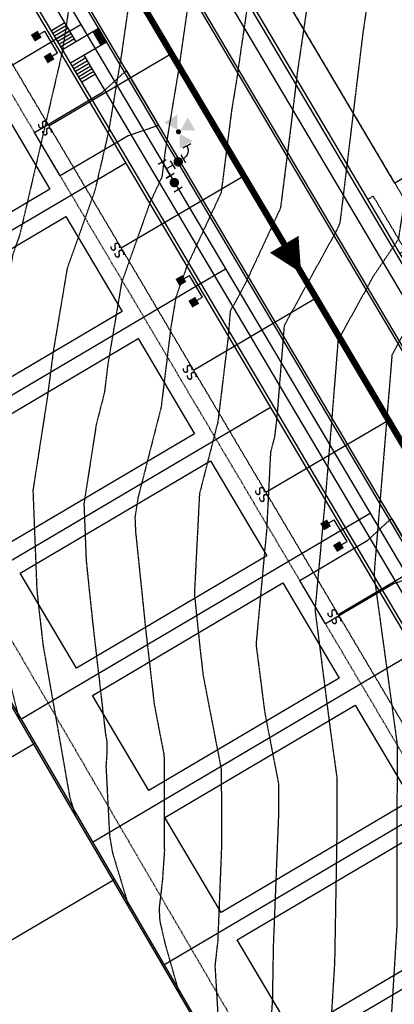
# Model space of a CAD drawing. Units: feet. Extents: x 2216487 to 2222781, y 13766100 to 13772800.
# Drawn here: x 2218494 to 2218613, y 13770182 to 13770494 of the extents above; entities that cross this region are included whole.
import ezdxf
from ezdxf.enums import TextEntityAlignment as Align

# ---------------------------------------------------------------- set-up
doc = ezdxf.new("R2010")
doc.units = ezdxf.units.FT
doc.header["$MEASUREMENT"] = 0
for name, pattern in [('E0669100 000 BM PR$0$CENTER2', [1.125, 0.75, -0.125, 0.125, -0.125]), ('E0669100 000 BM PR$0$HIDDEN', [0.375, 0.25, -0.125]), ('E0669100 000 BM PR$0$HIDDEN2', [0.1875, 0.125, -0.0625]), ('HIDDEN2', [0.1875, 0.125, -0.0625])]:
    doc.linetypes.add(name, pattern=pattern)
for name, color, linetype in [('C-TOPO-CONT-MAJR-E', 251, 'HIDDEN2'), ('C-TOPO-CONT-MINR-E', 252, 'HIDDEN2'), ("E0669100 000 BM EX$0$C-ANNO-ADJ-86' ROW LINE", 252, 'Continuous'), ('E0669100 000 BM EX$0$C-PROP-BNDY', 7, 'Continuous'), ('E0669100 000 BM EX$0$V-FNCE-WOOD', 253, 'E0669100 000 BM EX$0$FENCE_WOOD'), ('E0669100 000 BM EX$0$V-LOTS', 252, 'Continuous'), ('E0669100 000 BM PR$0$C-ESMT-ELEC', 252, 'E0669100 000 BM PR$0$HIDDEN2'), ('E0669100 000 BM PR$0$C-ESMT-NODRV', 252, 'E0669100 000 BM PR$0$HIDDEN2'), ('E0669100 000 BM PR$0$C-PROP-BNDY', 252, 'Continuous'), ('E0669100 000 BM PR$0$C-PROP-LOTS', 252, 'Continuous'), ('E0669100 000 BM PR$0$C-ROAD-_BOC', 252, 'Continuous'), ('E0669100 000 BM PR$0$C-ROAD-_FOC', 252, 'Continuous'), ('E0669100 000 BM PR$0$C-ROAD-_ROW', 252, 'Continuous'), ('E0669100 000 BM PR$0$C-ROAD-CNTR', 252, 'E0669100 000 BM PR$0$CENTER2'), ('E0669100 000 BM PR$0$C-ROAD-DRVY', 252, 'Continuous'), ('E0669100 000 BM PR$0$C-ROAD-WALK', 252, 'Continuous'), ('E0669100 000 BM PR$0$C-SSWR-FLOW', 252, 'Continuous'), ('E0669100 000 BM PR$0$C-SSWR-LATS', 252, 'Continuous'), ('E0669100 000 BM PR$0$C-SSWR-MAIN', 252, 'Continuous'), ('E0669100 000 BM PR$0$C-WATR-CNTR', 252, 'Continuous'), ('E0669100 000 BM PR$0$C-WATR-FIRE-HYDT', 252, 'Continuous'), ('E0669100 000 BM PR$0$C-WATR-FITT', 252, 'Continuous'), ('E0669100 000 BM PR$0$C-WATR-SRVC', 252, 'Continuous')]:
    doc.layers.add(name, color=color, linetype=linetype)
for name, color, linetype, plot in [('E0669100 000 BM PR$0$C-PROP-_BSL', 252, 'E0669100 000 BM PR$0$HIDDEN', False), ('E0669100 000 BM PR$0$C-PROP-_BSL-REAR', 252, 'E0669100 000 BM PR$0$HIDDEN', False), ('E0669100 000 BM PR$0$C-PROP-PADS-45', 252, 'Continuous', False)]:
    doc.layers.add(name, color=color, linetype=linetype, plot=plot)
doc.styles.add('E0669100 000 BM EX$0$CEC Arial', font='arial.ttf', dxfattribs={"height": 0.08})
doc.styles.add('E0669100 000 BM PR$0$L100', font='simplex', dxfattribs={"height": 5})
doc.linetypes.add('E0669100 000 BM EX$0$FENCE_WOOD', pattern='A,1.75,-0.15,[1,FENCEWOOD.shx,S=0.9,R=0,X=0,Y=0],-0.15', length=2.05)

# ---------------------------------------------------------------- blocks, each defined once
blk = doc.blocks.new('E0669100 000 BM PR$0$SS-FLOW')
blk.add_lwpolyline([(0, 0, 0, 10.5, 0), (-10.5, 0, 10.5, 10.5, 0)], format="xyseb")
blk = doc.blocks.new('*U255')
for p, q in [((-41.58, 0), (-46.58, 0)), ((-1.54, 0), (-41.58, 0))]:
    blk.add_line(p, q)
at = {"style": 'E0669100 000 BM PR$0$L100'}
blk.add_text('ss', height=4, rotation=270, dxfattribs=at).set_placement((-1.54, 0.02), align=Align.CENTER)
blk = doc.blocks.new('*U406')
for p, q in [((-4.66, -4), (-4.66, 4)), ((-2.75, 4), (-4.66, 4)), ((-4.66, 0), (-15.5, 0)), ((-2.75, -4), (-4.66, -4))]:
    blk.add_line(p, q)
for points in [[(-2.75, 5.25), (-0.25, 5.25), (-2.75, 2.75), (-0.25, 2.75)], [(-2.75, -2.75), (-0.25, -2.75), (-2.75, -5.25), (-0.25, -5.25)]]:
    blk.add_solid(points)
blk = doc.blocks.new('*U407')
for p, q in [((-4.66, -4), (-4.66, 4)), ((-2.75, 4), (-4.66, 4)), ((-4.66, 0), (-15.5, 0)), ((-2.75, -4), (-4.66, -4))]:
    blk.add_line(p, q)
for points in [[(-2.75, 5.25), (-0.25, 5.25), (-2.75, 2.75), (-0.25, 2.75)], [(-2.75, -2.75), (-0.25, -2.75), (-2.75, -5.25), (-0.25, -5.25)]]:
    blk.add_solid(points)
blk = doc.blocks.new('*U368')
for p, q in [((0, 2.5), (-1.5, 2.5)), ((0, 2.5), (1.5, 2.5)), ((0, -2.5), (0, 2.5)), ((0, 0), (2.5, 0)), ((2.51, 1.5), (2.51, -1.5)), ((6.33, 1.52), (6.33, -1.48)), ((1.5, -2.5), (-1.5, -2.5)), ((9.33, -2.98), (7.83, -2.98)), ((9.33, -2.98), (10.83, -2.98))]:
    blk.add_line(p, q)
for points, const_width in [([(4.42, 0.76, 1), (4.42, -0.74, 1)], 1.5), ([(9.35, -8.57, 1), (9.35, -7.77, 1)], 0.8)]:
    blk.add_lwpolyline(points, format="xyb", close=True, dxfattribs=dict(const_width=const_width))
blk.add_arc((6.33, -2.98), 3, 0, 90)
for points in [[(9.35, -7.37), (11.75, -3.37), (6.95, -3.37)], [(10.15, -8.17), (14.15, -10.57), (14.15, -5.77)], [(6.95, -12.97), (11.75, -12.97), (9.35, -8.97)]]:
    blk.add_solid(points)
blk = doc.blocks.new('*U346')
for p, q in [((1.5, 0), (-1.5, 0)), ((1.5, -5), (-1.5, -5))]:
    blk.add_line(p, q)
at = {"const_width": 1.5}
blk.add_lwpolyline([(-0.02, -1.79, 1), (-0.02, -3.29, 1)], format="xyb", close=True, dxfattribs=at)

msp = doc.modelspace()

# ---------------------------------------------------------------- hatches: boundary and pattern name
at = {"layer": 'E0669100 000 BM PR$0$C-ROAD-WALK'}
h = msp.add_hatch(dxfattribs=at)
h.set_pattern_fill('HEX', color=252, angle=-0.1138)
h.set_pattern_definition([(30.593202613, (-22905.74298, 14505.93878), (-0.110188589939, 0.186369189104), [0.125, -0.25]), (150.593202613, (-22905.74298, 14505.93878), (-0.1063061572773, -0.1886107126463), [0.125, -0.25]), (90.593202613, (-22905.63538, 14506.0024), (-0.2164947472162, -0.0022415235423), [0.125, -0.25])])
h.paths.add_polyline_path([(2218517.37, 13770490.69), (2218519.09, 13770491.71), (2218521.63, 13770487.4), (2218519.92, 13770486.39)])

# ---------------------------------------------------------------- linework, layer by layer
at = {"layer": 'C-TOPO-CONT-MAJR-E', "color": 251, "linetype": 'HIDDEN2', "lineweight": -3}
for points, elevation in [([(2218529.38, 13770504.93), (2218526.35, 13770483.79), (2218522.22, 13770458.96), (2218517.91, 13770440.37), (2218509.11, 13770415.56), (2218504.77, 13770389.68), (2218502.71, 13770373.85), (2218498.28, 13770345.24), (2218499.51, 13770313.85), (2218500.08, 13770308.38), (2218501.48, 13770296.19), (2218507.67, 13770260.93), (2218509.9, 13770248.1), (2218511.64, 13770242.35)], 825), ([(2218622.1, 13770495.76), (2218621.73, 13770486.39), (2218616.29, 13770440.13), (2218613.97, 13770424.86), (2218606.21, 13770413.43), (2218594.87, 13770392.84), (2218592.96, 13770368.69), (2218590.81, 13770342.52), (2218587.58, 13770307.37), (2218592.35, 13770269.84), (2218594.53, 13770253.95), (2218594.49, 13770236.65), (2218593.78, 13770195.38), (2218592.51, 13770174.91), (2218590.25, 13770145.17), (2218590.32, 13770142.09), (2218590.4, 13770135.3), (2218589.96, 13770120.72), (2218594.83, 13770109.74), (2218596.29, 13770106.13), (2218596.65, 13770102.07), (2218593.56, 13770101.41)], 820)]:
    msp.add_lwpolyline(points, dxfattribs=dict(at, elevation=elevation))
at = {"layer": 'C-TOPO-CONT-MINR-E', "color": 252, "linetype": 'HIDDEN2', "lineweight": -3}
for points, elevation in [([(2218515.11, 13770535.39), (2218508.83, 13770492.75), (2218508.22, 13770488.5), (2218507.39, 13770483.5), (2218494.12, 13770426.34), (2218491.88, 13770420.03), (2218490.78, 13770413.45), (2218484.21, 13770362.92), (2218482.13, 13770349.51), (2218482.99, 13770327.67), (2218485.27, 13770305.58), (2218486.71, 13770297.27), (2218491.49, 13770282.48), (2218493.82, 13770272.92)], 826), ([(2218549.08, 13770511.24), (2218544.47, 13770479.07), (2218540.23, 13770453.53), (2218539.1, 13770444.59), (2218535.39, 13770436.61), (2218526.34, 13770411.09), (2218521.99, 13770385.16), (2218520.92, 13770376.29), (2218518.34, 13770366.19), (2218514.43, 13770340.97), (2218515.13, 13770323.06), (2218517.13, 13770303.83), (2218521.24, 13770268.03), (2218521.66, 13770265.85), (2218521.67, 13770261.68), (2218521.4, 13770257.72), (2218522.54, 13770235.69), (2218523.47, 13770230.34), (2218528.18, 13770214.75), (2218528.47, 13770213.73)], 824), ([(2218642.04, 13770513.26), (2218639.42, 13770491.23), (2218638.1, 13770458.21), (2218637.4, 13770452.21), (2218632.5, 13770419.89), (2218616.06, 13770395.69), (2218611.94, 13770388.21), (2218611.25, 13770379.45), (2218606.53, 13770322.04), (2218606.27, 13770318.34), (2218606.45, 13770317.68), (2218606.55, 13770316.14), (2218613.58, 13770264.82), (2218613.46, 13770209.65), (2218613.47, 13770206.89), (2218613.42, 13770206.19), (2218613.37, 13770205.1), (2218611.2, 13770169.98)], 819), ([(2218567.79, 13770509.82), (2218564.13, 13770485.04), (2218562.6, 13770474.36), (2218561.19, 13770465.88), (2218557.87, 13770439.67), (2218547, 13770416.29), (2218543.57, 13770406.61), (2218541.92, 13770396.78), (2218538.87, 13770371.61), (2218531.55, 13770342.93), (2218530.58, 13770336.7), (2218530.76, 13770332.28), (2218534.17, 13770299.28), (2218536.7, 13770277.26), (2218539.78, 13770261.31), (2218539.89, 13770230.73), (2218539.24, 13770221.34), (2218538.21, 13770212.53), (2218538.44, 13770208.75), (2218540.13, 13770201.43), (2218544.55, 13770185.91)], 823), ([(2218586.01, 13770505.11), (2218582.03, 13770478.12), (2218579.68, 13770458.66), (2218576.65, 13770434.75), (2218565.37, 13770410.5), (2218560.74, 13770402.08), (2218560.09, 13770393.87), (2218556.82, 13770366.93), (2218551, 13770344.13), (2218549.39, 13770312.4), (2218551.22, 13770294.74), (2218552.17, 13770286.5), (2218557.91, 13770256.76), (2218557.99, 13770232.53), (2218556.78, 13770202.17), (2218555.9, 13770194.61), (2218556.91, 13770177.49), (2218557.82, 13770173.56), (2218561.13, 13770157.33)], 822), ([(2218604.23, 13770500.4), (2218602.73, 13770490.23), (2218595.71, 13770432.1), (2218595.42, 13770429.83), (2218594.35, 13770427.52), (2218577.81, 13770397.46), (2218575.48, 13770368.12), (2218574.77, 13770362.24), (2218573.5, 13770357.27), (2218572.26, 13770332.7), (2218568.91, 13770296.42), (2218571.66, 13770274.85), (2218576.03, 13770252.22), (2218576.06, 13770243.2), (2218574.37, 13770200.95), (2218574.08, 13770183.85), (2218573.83, 13770179.85), (2218573.39, 13770174.03), (2218573.72, 13770159.01), (2218573.84, 13770148.12), (2218578.24, 13770128.1), (2218578.31, 13770127.91), (2218578.27, 13770127.91)], 821)]:
    msp.add_lwpolyline(points, dxfattribs=dict(at, elevation=elevation))
at = {"layer": 'E0669100 000 BM EX$0$V-FNCE-WOOD', "flags": 128}
msp.add_lwpolyline([(2218162.02, 13770841.05), (2218200.3, 13770776.16), (2218250.93, 13770689.67), (2218301.3, 13770603.43), (2218377.33, 13770473.6), (2218502.73, 13770257.45), (2218578.11, 13770128.01), (2218653.76, 13769998.47), (2218698.66, 13769921.32)], dxfattribs=at)
at = {"layer": 'E0669100 000 BM EX$0$V-LOTS'}
for p, q in [((2218400.19, 13770206.98), (2218498.88, 13770265.15)), ((2218425.58, 13770163.9), (2218524.02, 13770221.92))]:
    msp.add_line(p, q, dxfattribs=at)
at = {"layer": 'E0669100 000 BM PR$0$C-ESMT-NODRV', "flags": 128}
msp.add_lwpolyline([(2218604.27, 13770437.52), (2218605.99, 13770438.54), (2218616.17, 13770421.32), (2218614.45, 13770420.3)], dxfattribs=at)
at = {"layer": 'E0669100 000 BM PR$0$C-PROP-LOTS'}
for p, q in [((2218404, 13770428.25), (2218504.81, 13770487.86)), ((2218426.63, 13770389.36), (2218527.71, 13770449.12)), ((2218449.25, 13770350.46), (2218550.61, 13770410.39)), ((2218471.88, 13770311.56), (2218573.52, 13770371.65)), ((2218494.51, 13770272.66), (2218596.42, 13770332.91)), ((2218517.14, 13770233.76), (2218619.32, 13770294.18)), ((2218539.77, 13770194.86), (2218642.22, 13770255.44)), ((2218562.39, 13770155.97), (2218665.12, 13770216.7))]:
    msp.add_line(p, q, dxfattribs=at)
at = {"layer": 'E0669100 000 BM PR$0$C-PROP-PADS-45'}
for points in [[(2218577.25, 13770502.87), (2218607.38, 13770520.68), (2218643.01, 13770460.42), (2218612.88, 13770442.61)], [(2218443.39, 13770405.08), (2218425.58, 13770435.2), (2218485.83, 13770470.83), (2218503.65, 13770440.7)], [(2218466.29, 13770366.34), (2218448.48, 13770396.47), (2218508.74, 13770432.09), (2218526.55, 13770401.97)], [(2218489.19, 13770327.6), (2218471.38, 13770357.73), (2218531.64, 13770393.36), (2218549.45, 13770363.23)], [(2218512.1, 13770288.87), (2218494.28, 13770319), (2218554.54, 13770354.62), (2218572.35, 13770324.49)], [(2218535, 13770250.13), (2218517.19, 13770280.26), (2218577.44, 13770315.89), (2218595.26, 13770285.76)], [(2218557.9, 13770211.4), (2218540.09, 13770241.52), (2218600.35, 13770277.15), (2218618.16, 13770247.02)], [(2218580.8, 13770172.66), (2218562.99, 13770202.79), (2218623.25, 13770238.41), (2218641.06, 13770208.29)]]:
    msp.add_lwpolyline(points, close=True, dxfattribs=at)
at = {"layer": 'E0669100 000 BM PR$0$C-ROAD-_FOC'}
msp.add_lwpolyline([(2218869.69, 13770722.23), (2218552.59, 13770534.75, 0.414214), (2218545.56, 13770507.36), (2218657.52, 13770317.98, 0.414214), (2218684.92, 13770310.94), (2218723.36, 13770333.67, -0.534724), (2218820.8, 13770286.83)], format="xyb", dxfattribs=at)
at = {"layer": 'E0669100 000 BM PR$0$C-ROAD-_ROW', "flags": 128}
msp.add_lwpolyline([(2218877.32, 13770709.32), (2218564.53, 13770524.39), (2218561.01, 13770510.69), (2218667.89, 13770329.92), (2218681.59, 13770326.4), (2218715.73, 13770346.59, -0.534724), (2218835.65, 13770288.93)], format="xyb", dxfattribs=at)
at = {"layer": 'E0669100 000 BM PR$0$C-ROAD-DRVY', "flags": 128}
for points in [[(2218498.79, 13770458.74), (2218520.31, 13770471.46), (2218527.25, 13770477.89), (2218527.9, 13770478.28), (2218538.08, 13770461.06), (2218537.43, 13770460.68), (2218528.45, 13770457.69), (2218506.93, 13770444.97)], [(2218582.76, 13770316.71), (2218604.28, 13770329.43), (2218611.23, 13770335.86), (2218611.87, 13770336.24), (2218622.05, 13770319.03), (2218621.41, 13770318.65), (2218612.43, 13770315.66), (2218590.91, 13770302.94)]]:
    msp.add_lwpolyline(points, close=True, dxfattribs=at)
at = {"layer": 'E0669100 000 BM PR$0$C-ROAD-WALK'}
for points in [[(2218511.98, 13770487.51), (2218374.46, 13770720.11, 0.158789), (2218362.37, 13770730.75, -0.855447), (2218386.46, 13770824.53, 0.158789), (2218402.18, 13770828.03), (2218574.63, 13770929.99), (2218584.36, 13770926.15), (2218601.62, 13770936.36), (2218602.95, 13770946.73), (2218677.02, 13770990.52, 0.414214), (2218686.17, 13771026.14), (2218519.19, 13771308.57, 0.158789), (2218507.1, 13771319.21, -0.855447), (2218531.18, 13771412.99, 0.158789), (2218546.91, 13771416.49), (2218759.4, 13771542.12)], [(2218830.87, 13770683.02), (2218559.72, 13770522.7, 0.414214), (2218557.61, 13770514.48), (2218669.57, 13770325.11, 0.414214), (2218677.79, 13770323), (2218716.24, 13770345.73, -0.534724), (2218834.66, 13770288.79)]]:
    msp.add_lwpolyline(points, format="xyb", dxfattribs=at)
for points in [[(2218555.85, 13770507.63), (2218662.73, 13770326.87)], [(2218508.42, 13770493.54), (2218504.12, 13770490.99)], [(2218508.93, 13770492.67), (2218504.63, 13770490.13)], [(2218509.44, 13770491.81), (2218505.14, 13770489.27)], [(2218509.95, 13770490.95), (2218505.64, 13770488.41)], [(2218510.46, 13770490.09), (2218506.15, 13770487.55)], [(2218510.97, 13770489.23), (2218506.66, 13770486.69)], [(2218519.09, 13770491.71), (2218507.68, 13770484.97)], [(2218511.48, 13770488.37), (2218507.17, 13770485.83)], [(2218521.63, 13770487.4), (2218510.23, 13770480.66)], [(2218621.41, 13770302.44), (2218514.53, 13770483.21)], [(2218515.04, 13770482.35), (2218510.73, 13770479.8)], [(2218515.55, 13770481.48), (2218511.24, 13770478.94)], [(2218516.06, 13770480.62), (2218511.75, 13770478.08)], [(2218516.57, 13770479.76), (2218512.26, 13770477.22)], [(2218517.07, 13770478.9), (2218512.77, 13770476.36)], [(2218517.58, 13770478.04), (2218513.28, 13770475.5)], [(2218518.09, 13770477.18), (2218513.79, 13770474.64)]]:
    msp.add_lwpolyline(points, dxfattribs=at)
at = {"layer": 'E0669100 000 BM PR$0$C-ROAD-WALK', "color": 252, "flags": 128}
msp.add_lwpolyline([(2218517.37, 13770490.69), (2218519.09, 13770491.71), (2218521.63, 13770487.4), (2218519.92, 13770486.39)], close=True, dxfattribs=at)
at = {"layer": 'E0669100 000 BM PR$0$C-WATR-CNTR'}
msp.add_lwpolyline([(2218498.05, 13771367.36), (2218495.33, 13771356.77), (2218519.4, 13771316.12), (2218695.87, 13771017.58), (2218689.65, 13770993.34), (2218530.01, 13770898.99), (2218352.76, 13770794.16), (2218347.48, 13770773.61), (2218487.44, 13770536.89), (2218543.06, 13770442.85), (2218635.03, 13770287.26)], dxfattribs=at)

# ---------------------------------------------------------------- block references
at = {"layer": 'E0669100 000 BM PR$0$C-SSWR-FLOW', "rotation": 300.5932026117138}
msp.add_blockref('E0669100 000 BM PR$0$SS-FLOW', (2218583.19, 13770414.23), dxfattribs=at)
at = {"layer": 'E0669100 000 BM PR$0$C-SSWR-LATS', "rotation": 210.5334941911079}
for p in [(2218502.02, 13770460.07), (2218524.93, 13770421.34), (2218547.83, 13770382.6), (2218570.73, 13770343.87), (2218593.63, 13770305.13)]:
    msp.add_blockref('*U255', p, dxfattribs=at)
at = {"layer": 'E0669100 000 BM PR$0$C-WATR-FIRE-HYDT', "xscale": -1, "rotation": 210.5932027002888}
msp.add_blockref('*U368', (2218540.48, 13770447.18), dxfattribs=at)
at = {"layer": 'E0669100 000 BM PR$0$C-WATR-FITT', "xscale": -1, "rotation": 30.59320265525021}
msp.add_blockref('*U346', (2218541.75, 13770445.02), dxfattribs=at)
at = {"layer": 'E0669100 000 BM PR$0$C-WATR-SRVC', "xscale": -1, "rotation": 30.59320254573317}
for name, p in [('*U406', (2218500.07, 13770485.06)), ('*U407', (2218545.88, 13770407.59)), ('*U407', (2218591.68, 13770330.11))]:
    msp.add_blockref(name, p, dxfattribs=at)

# ---------------------------------------------------------------- next in the draw order: texts
at = {"layer": "E0669100 000 BM EX$0$C-ANNO-ADJ-86' ROW LINE", "linetype": 'Continuous', "lineweight": -3, "insert": (2218464.31, 13770150.96), "char_height": 6, "width": 123.6315, "attachment_point": 5, "rotation": 300.4165, "style": 'E0669100 000 BM EX$0$CEC Arial', "bg_fill": 3, "box_fill_scale": 1.1, "bg_fill_color": 256, "bg_fill_true_color": 13158600, "bg_fill_transparency": 0}
msp.add_mtext('{\\H2x;HEIGHTS OF CIBOLO UNIT 5\\PVOL. 8, PG. 613}', dxfattribs=at)

# ---------------------------------------------------------------- next in the draw order: linework, layer by layer
at = {"layer": 'E0669100 000 BM EX$0$C-PROP-BNDY', "flags": 128}
msp.add_lwpolyline([(2219366.97, 13772062.82), (2218298.52, 13771431.11), (2218521.69, 13771050.87), (2218162.14, 13770841.48), (2218370.61, 13770485.66), (2218721.47, 13769882.5), (2218935.06, 13770006.9)], dxfattribs=at)
at = {"layer": 'E0669100 000 BM PR$0$C-ESMT-ELEC'}
msp.add_lwpolyline([(2219332.4, 13770621.79), (2219320.35, 13770634.95, -0.051883), (2219227.33, 13770760.51), (2219201.18, 13770804.74), (2219196.88, 13770802.19), (2219186.7, 13770819.41), (2219174.69, 13770812.31, -0.067205), (2219040.34, 13770755.55), (2218997.12, 13770743.8, 0.067205), (2218884.96, 13770696.41), (2218572.17, 13770511.47), (2218673.95, 13770339.31), (2218708.09, 13770359.5, -0.534724), (2218850.5, 13770291.03), (2218868.38, 13770164.72, -0.820402), (2218711.05, 13770109.55), (2218356.39, 13770709.42, 0.158789), (2218354.06, 13770711.47, -0.855447), (2218388.47, 13770845.43, 0.158789), (2218391.5, 13770846.1), (2218584.56, 13770960.25)], format="xyb", dxfattribs=at)
at = {"layer": 'E0669100 000 BM PR$0$C-PROP-_BSL'}
msp.add_lwpolyline([(2218838.12, 13770080.74, -0.446245), (2218706.75, 13770107.01), (2218352.08, 13770706.88, -0.855447), (2218388.95, 13770850.41), (2218564.8, 13770954.38)], format="xyb", dxfattribs=at)
at = {"layer": 'E0669100 000 BM PR$0$C-PROP-_BSL-REAR'}
msp.add_lwpolyline([(2218175.82, 13770837.91), (2218379.24, 13770490.7), (2218725.08, 13769896.18), (2218976.56, 13770042.64), (2218912.49, 13770495.31), (2218738.05, 13770481.77), (2218628.15, 13770416.79)], dxfattribs=at)
at = {"layer": 'E0669100 000 BM PR$0$C-PROP-BNDY', "flags": 128}
msp.add_lwpolyline([(2219713.8, 13771171.65), (2219812.79, 13771230.17), (2219847.23, 13771250.53), (2219366.97, 13772062.82), (2218298.52, 13771431.11), (2218521.69, 13771050.87), (2218162.14, 13770841.48), (2218370.61, 13770485.66), (2218721.47, 13769882.5), (2218935.06, 13770006.9), (2219194.88, 13769557.87), (2219232.79, 13769602.19), (2219076.38, 13769872.48), (2218998.29, 13770424.26), (2219345.59, 13770629.59), (2219331.42, 13770645.08, -0.050522), (2219242.32, 13770764.66)], format="xyb", dxfattribs=at)
at = {"layer": 'E0669100 000 BM PR$0$C-ROAD-_BOC'}
msp.add_lwpolyline([(2218918.76, 13770746.77, 0.028321), (2218870.07, 13770721.59), (2218552.97, 13770534.11, 0.414214), (2218546.2, 13770507.74), (2218658.17, 13770318.36, 0.414214), (2218684.54, 13770311.59), (2218722.98, 13770334.32, -0.534724), (2218821.54, 13770286.94), (2218839.42, 13770160.63, -0.820402), (2218736.23, 13770124.44), (2218381.56, 13770724.31, 0.158789), (2218365.64, 13770738.33, -0.855447), (2218385.67, 13770816.32, 0.158789), (2218406.38, 13770820.93), (2218681.22, 13770983.42, 0.414214), (2218693.27, 13771030.33), (2218526.29, 13771312.77, 0.158789), (2218510.36, 13771326.79, -0.855447), (2218530.39, 13771404.77, 0.158789), (2218551.11, 13771409.38), (2218773.07, 13771540.62, 0.414214), (2218781.6, 13771573.83), (2218725.83, 13771668.16, 0.411569), (2218692.81, 13771676.8)], format="xyb", dxfattribs=at)
at = {"layer": 'E0669100 000 BM PR$0$C-ROAD-_FOC'}
msp.add_lwpolyline([(2218838.68, 13770160.52, -0.820402), (2218736.88, 13770124.82), (2218382.21, 13770724.69, 0.158789), (2218365.93, 13770739.02, -0.855447), (2218385.6, 13770815.57, 0.158789), (2218406.76, 13770820.28), (2218681.6, 13770982.78, 0.414214), (2218693.92, 13771030.72), (2218526.93, 13771313.15, 0.158789), (2218510.66, 13771327.48, -0.855447), (2218530.32, 13771404.03, 0.158789), (2218551.49, 13771408.74), (2218773.45, 13771539.97, 0.414214), (2218782.25, 13771574.22), (2218726.48, 13771668.54, 0.411569), (2218692.43, 13771677.45)], format="xyb", dxfattribs=at)
at = {"layer": 'E0669100 000 BM PR$0$C-ROAD-_ROW', "flags": 128}
msp.add_lwpolyline([(2218853.53, 13770162.62, -0.820402), (2218723.96, 13770117.19), (2218369.3, 13770717.06, 0.158789), (2218360, 13770725.24, -0.855447), (2218387.04, 13770830.5, 0.158789), (2218399.13, 13770833.19), (2218673.97, 13770995.69, 0.414214), (2218681.01, 13771023.08), (2218514.02, 13771305.52, 0.158789), (2218504.72, 13771313.7, -0.855447), (2218531.76, 13771418.96, 0.158789), (2218543.85, 13771421.65), (2218760.65, 13771549.83), (2218765.93, 13771570.38), (2218722.67, 13771643.55)], format="xyb", dxfattribs=at)
at = {"layer": 'E0669100 000 BM PR$0$C-ROAD-CNTR'}
msp.add_lwpolyline([(2219687.98, 13771156.38), (2219290.68, 13771828.35), (2218511.96, 13771367.94), (2218732.28, 13770995.31), (2218367.24, 13770779.49), (2218749.79, 13770132.46, 0.820402), (2218823.82, 13770158.42), (2218805.95, 13770284.73, 0.534724), (2218731, 13770320.76), (2218662.42, 13770280.22)], format="xyb", dxfattribs=at)
at = {"layer": 'E0669100 000 BM PR$0$C-ROAD-WALK'}
msp.add_lwpolyline([(2218852.54, 13770162.48, -0.820402), (2218724.82, 13770117.7), (2218370.16, 13770717.57, 0.158789), (2218360.39, 13770726.16, -0.855447), (2218386.94, 13770829.5, 0.158789), (2218399.64, 13770832.33), (2218574.2, 13770935.54), (2218584.78, 13770931.36), (2218596.85, 13770938.48), (2218598.3, 13770949.79), (2218674.48, 13770994.83, 0.414214), (2218681.87, 13771023.59), (2218514.88, 13771306.02, 0.158789), (2218505.12, 13771314.62, -0.855447), (2218531.66, 13771417.96, 0.158789), (2218544.36, 13771420.79), (2218761.16, 13771548.97, 0.414214), (2218766.79, 13771570.89), (2218715.9, 13771656.97)], format="xyb", dxfattribs=at)
at = {"layer": 'E0669100 000 BM PR$0$C-SSWR-MAIN', "const_width": 2}
msp.add_lwpolyline([(2218368.37, 13770777.83), (2218514.86, 13770529.87), (2218662.44, 13770280.23), (2218761.67, 13770112.36), (2218823.71, 13770131.76), (2218799.77, 13770311.17)], dxfattribs=at)

doc.saveas('drawing.dxf')
